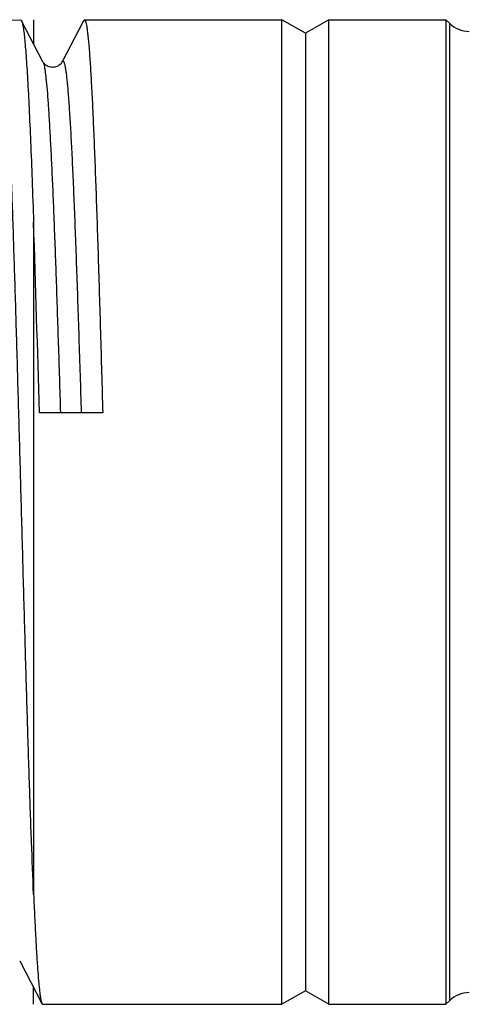
# Model space of a CAD drawing. Units: millimetres. Extents: x 0 to 297, y 0 to 210.
# Drawn here: x 76 to 86, y 90 to 111 of the extents above; entities that cross this region are included whole.
import ezdxf

# ---------------------------------------------------------------- set-up
doc = ezdxf.new("R2010")
doc.units = ezdxf.units.MM
doc.header["$LTSCALE"] = 16.335
doc.layers.get('0').update_dxf_attribs({"linetype": 'CONTINUOUS'})
doc.layers.add('A_STD', color=7, linetype='CONTINUOUS')
doc.layers.add('KOSMETIK', color=7, linetype='CONTINUOUS')

msp = doc.modelspace()

# ---------------------------------------------------------------- linework, layer by layer
at = {"color": 7, "linetype": 'Continuous'}
for p, q in [((76.44, 110.524), (75.984, 111.4)), ((77.298, 111.383), (76.85, 110.524)), ((77.311, 111.409), (77.298, 111.383)), ((77.311, 111.409), (77.326, 111.423)), ((77.326, 111.423), (81.54, 111.423)), ((76.44, 110.524), (76.44, 110.524)), ((76.85, 110.524), (76.85, 110.524)), ((76.24, 107.105), (76.24, 92.774)), ((77.715, 103.036), (76.365, 103.036)), ((75.943, 91.349), (75.943, 91.349)), ((75.943, 91.349), (76.419, 90.437)), ((76.434, 90.423), (81.54, 90.423))]:
    msp.add_line(p, q, dxfattribs=at)
msp.add_arc((-716.437, 80.67), 793.117, 1.615979, 1.910088, dxfattribs=at)
for points, knots in [([(76.24, 92.774), (76.224, 93.143), (76.193, 93.938), (76.149, 95.203), (76.105, 96.603), (76.062, 98.104), (76.018, 99.671), (75.974, 101.268), (75.93, 102.856), (75.886, 104.398), (75.843, 105.859), (75.805, 107.008), (75.775, 107.861), (75.753, 108.442), (75.731, 108.978), (75.709, 109.467), (75.687, 109.905), (75.665, 110.29), (75.643, 110.619), (75.621, 110.892), (75.6, 111.105), (75.581, 111.246), (75.565, 111.327), (75.555, 111.362), (75.547, 111.383), (75.541, 111.394), (75.534, 111.401), (75.53, 111.401)], [0, 0, 0, 0, 0.059533, 0.127932, 0.203594, 0.28474, 0.36946, 0.455762, 0.541612, 0.624991, 0.703932, 0.776576, 0.809994, 0.841211, 0.870041, 0.896315, 0.919877, 0.940592, 0.958336, 0.973008, 0.984526, 0.992834, 0.995776, 0.997917, 0.998694, 0.999285, 1, 1, 1, 1]), ([(75.968, 111.414), (75.969, 111.414), (75.973, 111.413), (75.979, 111.408), (75.982, 111.403), (75.984, 111.4)], [0, 0, 0, 0, 0.17825, 0.516763, 1, 1, 1, 1]), ([(75.984, 111.4), (75.987, 111.393), (75.993, 111.378), (76.005, 111.336), (76.018, 111.264), (76.034, 111.153), (76.049, 111.01), (76.065, 110.837), (76.081, 110.633), (76.097, 110.4), (76.119, 110.031), (76.146, 109.501), (76.178, 108.787), (76.209, 107.977), (76.23, 107.405), (76.24, 107.105)], [0, 0, 0, 0, 0.004875, 0.011516, 0.030223, 0.056228, 0.089496, 0.129941, 0.177459, 0.231905, 0.293118, 0.435086, 0.601613, 0.790729, 1, 1, 1, 1]), ([(77.326, 111.423), (77.331, 111.423), (77.339, 111.414), (77.345, 111.4), (77.351, 111.383), (77.357, 111.361), (77.366, 111.323), (77.376, 111.263), (77.388, 111.178), (77.405, 111.026), (77.426, 110.791), (77.45, 110.454), (77.474, 110.049), (77.498, 109.576), (77.522, 109.04), (77.546, 108.445), (77.57, 107.795), (77.594, 107.095), (77.627, 106.076), (77.668, 104.718), (77.699, 103.609), (77.715, 103.036)], [0, 0, 0, 0, 0.001841, 0.00344, 0.005563, 0.008227, 0.011441, 0.019531, 0.029845, 0.042369, 0.073982, 0.114164, 0.162634, 0.219043, 0.282986, 0.353995, 0.431557, 0.515105, 0.604029, 0.795363, 1, 1, 1, 1]), ([(76.85, 110.524), (76.847, 110.517), (76.833, 110.496), (76.799, 110.458), (76.748, 110.428), (76.693, 110.41), (76.646, 110.404), (76.598, 110.41), (76.555, 110.423), (76.518, 110.442), (76.489, 110.464), (76.468, 110.485), (76.452, 110.504), (76.444, 110.517), (76.44, 110.524)], [0, 0, 0, 0, 0.048717, 0.149429, 0.307379, 0.40203, 0.499178, 0.595927, 0.689155, 0.774332, 0.848415, 0.908028, 0.950754, 1, 1, 1, 1]), ([(76.44, 110.524), (76.445, 110.515), (76.454, 110.49), (76.465, 110.444), (76.476, 110.382), (76.488, 110.305), (76.499, 110.213), (76.516, 110.061), (76.536, 109.833), (76.558, 109.517), (76.581, 109.144), (76.604, 108.718), (76.628, 108.242), (76.651, 107.717), (76.683, 106.933), (76.722, 105.861), (76.768, 104.486), (76.798, 103.53), (76.813, 103.036)], [0, 0, 0, 0, 0.004309, 0.010604, 0.01892, 0.02926, 0.041619, 0.055984, 0.090644, 0.13303, 0.182875, 0.239861, 0.303618, 0.373734, 0.449755, 0.617505, 0.802506, 1, 1, 1, 1]), ([(76.85, 110.524), (76.852, 110.528), (76.856, 110.533), (76.862, 110.54), (76.87, 110.541), (76.877, 110.535), (76.883, 110.526), (76.889, 110.513), (76.895, 110.494), (76.902, 110.472), (76.908, 110.444), (76.917, 110.399), (76.928, 110.331), (76.94, 110.235), (76.953, 110.121), (76.965, 109.99), (76.978, 109.841), (76.99, 109.675), (77.008, 109.42), (77.03, 109.061), (77.055, 108.584), (77.08, 108.047), (77.105, 107.455), (77.13, 106.813), (77.156, 106.126), (77.181, 105.398), (77.215, 104.364), (77.24, 103.573), (77.256, 103.036)], [0, 0, 0, 0, 0.001552, 0.002639, 0.003483, 0.004483, 0.005913, 0.007873, 0.010402, 0.013516, 0.017223, 0.021525, 0.031921, 0.044698, 0.059845, 0.077337, 0.097138, 0.119217, 0.143533, 0.19868, 0.262163, 0.333492, 0.412123, 0.497448, 0.588814, 0.685504, 0.786785, 1, 1, 1, 1]), ([(76.24, 92.774), (76.247, 92.608), (76.261, 92.296), (76.283, 91.854), (76.305, 91.469), (76.327, 91.143), (76.346, 90.908), (76.362, 90.752), (76.373, 90.658), (76.384, 90.58), (76.395, 90.517), (76.406, 90.471), (76.414, 90.446), (76.419, 90.437)], [0, 0, 0, 0, 0.211539, 0.400285, 0.564999, 0.704715, 0.818585, 0.865617, 0.905957, 0.939559, 0.966407, 0.986513, 1, 1, 1, 1]), ([(76.419, 90.437), (76.42, 90.435), (76.423, 90.429), (76.429, 90.423), (76.434, 90.423)], [0, 0, 0, 0, 0.345884, 1, 1, 1, 1])]:
    msp.add_open_spline(points, degree=3, knots=knots, dxfattribs=at)
at = {"layer": 'A_STD', "color": 7, "linetype": 'Continuous'}
for p, q in [((75.968, 111.414), (75.53, 111.401)), ((81.54, 90.423), (81.54, 111.423)), ((82.04, 111.134), (81.54, 111.423)), ((82.54, 111.423), (82.04, 111.134)), ((82.54, 90.423), (82.54, 111.423)), ((82.54, 111.423), (85.04, 111.423)), ((85.04, 111.423), (85.04, 90.423)), ((85.04, 111.423), (85.114, 111.348)), ((85.114, 111.348), (85.114, 90.497)), ((82.04, 111.134), (82.04, 90.711)), ((82.04, 90.711), (81.54, 90.423)), ((82.54, 90.423), (82.04, 90.711)), ((82.54, 90.423), (85.04, 90.423)), ((85.04, 90.423), (85.114, 90.497))]:
    msp.add_line(p, q, dxfattribs=at)
for centre, start, end in [((85.538, 111.773), 225, 270), ((85.538, 90.073), 90, 135)]:
    msp.add_arc(centre, 0.6, start, end, dxfattribs=at)
at = {"layer": 'KOSMETIK', "color": 7, "linetype": 'Continuous'}
for p, q in [((76.24, 111.423), (76.24, 110.908)), ((76.24, 90.423), (76.24, 90.78))]:
    msp.add_line(p, q, dxfattribs=at)

doc.saveas('drawing.dxf')
